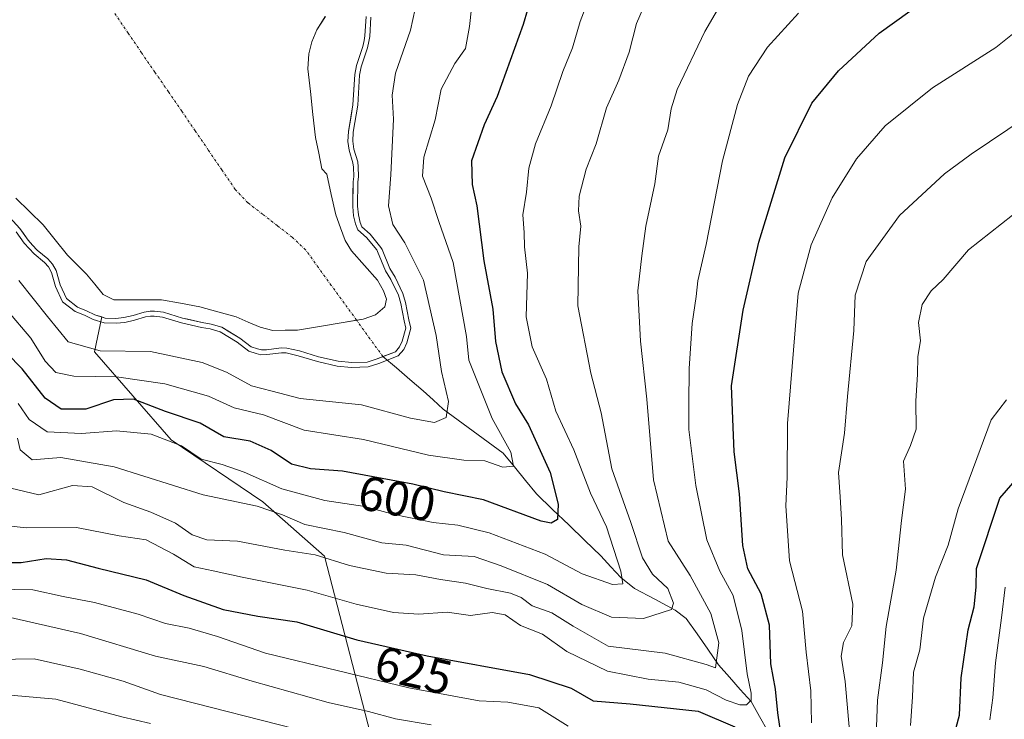
# Model space of a CAD drawing. Units: metres. Extents: x 634557 to 638010, y 4738999 to 4741380.
# Drawn here: x 634736 to 634940, y 4741079 to 4741223 of the extents above; entities that cross this region are included whole.
import ezdxf
from ezdxf.enums import TextEntityAlignment as Align

# ---------------------------------------------------------------- set-up
doc = ezdxf.new("R2010")
doc.units = ezdxf.units.M
doc.header["$MEASUREMENT"] = 0
doc.linetypes.add('TRAZO_Y_PUNTO', pattern=[1, 0.5, -0.25, 0, -0.25])
for name, color, linetype, lineweight in [('Arbolado forestal CxS', 92, 'Continuous', 0), ('Corriente natural eje', 5, 'TRAZO_Y_PUNTO', 0), ('Corriente natural lineal', 142, 'Continuous', 13), ('Curva de nivel maestra', 36, 'Continuous', 30), ('Curva de nivel normal', 36, 'Continuous', 0), ('Embalse', 142, 'Continuous', 13), ('Embalse Cxs', 142, 'Continuous', 13), ('Matorral CxS', 135, 'Continuous', 0), ('Rótulo de curva de nivel directora', 19, 'Continuous', 0), ('Suelo desnudo CxS', 43, 'Continuous', 0)]:
    doc.layers.add(name, color=color, linetype=linetype, lineweight=lineweight)
doc.styles.add('Arial', font='txt', dxfattribs={"height": 0.2})

# ---------------------------------------------------------------- blocks, each defined once
blk = doc.blocks.new('*U167')
at = {"layer": 'Embalse Cxs', "color": 142, "linetype": 'Continuous', "lineweight": 13}
blk.add_polyline3d([(634799.45, 4741223.57, 579.34), (634797.73, 4741220.84, 579.41), (634796.66, 4741218.3, 579.39), (634796.08, 4741215.87, 579.49), (634795.86, 4741212.77, 579.62), (634796.38, 4741208.05, 579.82), (634796.91, 4741203.32, 580.33), (634797.43, 4741198.6, 580.39), (634798.09, 4741195.37, 580.76), (634798.74, 4741192.14, 580.79), (634799.74, 4741191.04, 580.94), (634800.68, 4741186.82, 580.53), (634801.62, 4741182.61, 580.76), (634802.58, 4741179.96, 581.9), (634803.54, 4741177.31, 581.97), (634804.84, 4741175.18, 581.54), (634807.53, 4741172.16, 581.51), (634810.22, 4741169.13, 582.42), (634811.49, 4741166.97, 583), (634812.05, 4741165.2, 583.24), (634811.71, 4741163.63, 583.04), (634809.83, 4741161.98, 582.32), (634807.28, 4741161.1, 581.47), (634802.75, 4741160.35, 580.74), (634798.23, 4741159.61, 580.5), (634793.7, 4741158.86, 580.91), (634791.18, 4741158.81, 581.2), (634788.65, 4741158.77, 581.09), (634785.99, 4741159.43, 580.89), (634783.52, 4741160.49, 581.06), (634781.05, 4741161.56, 581.16), (634777.31, 4741162.61, 581.51), (634773.57, 4741163.65, 581.08), (634769.61, 4741164.37, 581.29), (634765.65, 4741165.09, 581.72), (634760.74, 4741165.09, 581.89), (634755.83, 4741165.09, 581.4), (634753.61, 4741166.19, 581.1), (634751.89, 4741168.3, 580.29), (634750.17, 4741170.41, 580.39), (634748.22, 4741172.37, 580.75), (634746.26, 4741174.33, 580.98), (634743.76, 4741177.46, 580.87), (634741.26, 4741180.58, 580.62), (634738.45, 4741183.32, 580.64), (634735.64, 4741186.05, 580.91)], dxfattribs=at)
blk = doc.blocks.new('*U176')
at = {"layer": 'Curva de nivel normal', "color": 36, "linetype": 'Continuous', "lineweight": 0}
for points in [[(634727.69, 4741090.81, 640), (634739.41, 4741091, 640), (634748.9, 4741088.89, 640), (634757.74, 4741086.39, 640), (634765.43, 4741083.61, 640), (634796.76, 4741075.68, 640)], [(634913.11, 4741075.14, 640), (634913.38, 4741082.47, 640), (634914.42, 4741090.14, 640), (634915.15, 4741097.68, 640), (634917.21, 4741109.3, 640), (634918.34, 4741119.56, 640), (634919.17, 4741126.02, 640), (634918.71, 4741131.78, 640), (634920.19, 4741135.04, 640), (634921.31, 4741138.39, 640), (634921.24, 4741144.26, 640), (634921.65, 4741149.65, 640), (634921.67, 4741153.39, 640), (634922.24, 4741156.64, 640), (634921.8, 4741160.44, 640), (634922.55, 4741164.13, 640), (634924.42, 4741166.93, 640), (634926.9, 4741169.26, 640), (634932.13, 4741175.4, 640), (634945.72, 4741186.13, 640)]]:
    blk.add_polyline3d(points, dxfattribs=at)
blk = doc.blocks.new('*U179')
at = {"layer": 'Curva de nivel normal', "color": 36, "linetype": 'Continuous', "lineweight": 0}
blk.add_polyline3d([(634830, 4741229.15, 595), (634829.22, 4741221.51, 595), (634828.34, 4741216.95, 595), (634826.2, 4741213.85, 595), (634823.36, 4741208.54, 595), (634822.15, 4741202.21, 595), (634819.77, 4741194.55, 595), (634819.5, 4741190.61, 595), (634821.3, 4741186.08, 595), (634822.84, 4741181.27, 595), (634825.86, 4741172.78, 595), (634828.58, 4741157.5, 595), (634829.08, 4741152.62, 595), (634833.85, 4741140.57, 595), (634837.74, 4741133.62, 595), (634838.28, 4741130.78, 595), (634836.08, 4741130.55, 595), (634832.36, 4741131.87, 595), (634828.03, 4741131.99, 595), (634820.77, 4741133.02, 595), (634807.35, 4741136.28, 595), (634795.11, 4741138.19, 595), (634786.68, 4741141.36, 595), (634780.66, 4741142.83, 595), (634775.35, 4741145.23, 595), (634766.36, 4741147.72, 595), (634756.36, 4741149.2, 595), (634747.59, 4741149.33, 595), (634743.84, 4741150.06, 595), (634741.65, 4741152.42, 595), (634738.74, 4741157.18, 595), (634733.67, 4741163.11, 595)], dxfattribs=at)
blk = doc.blocks.new('*U184')
at = {"layer": 'Curva de nivel normal', "color": 36, "linetype": 'Continuous', "lineweight": 0}
for points in [[(634733.71, 4741083.56, 645), (634743.89, 4741082.67, 645), (634757.45, 4741079.03, 645), (634763.37, 4741077.67, 645)], [(634920.14, 4741077.24, 645), (634920.62, 4741083.14, 645), (634920.8, 4741088.22, 645), (634922.13, 4741092.86, 645), (634922.89, 4741099.36, 645), (634925.35, 4741107.86, 645), (634927.93, 4741114.47, 645), (634930.03, 4741121.95, 645), (634936.84, 4741140.29, 645), (634939.98, 4741144.47, 645)]]:
    blk.add_polyline3d(points, dxfattribs=at)
blk = doc.blocks.new('*U195')
at = {"layer": 'Curva de nivel normal', "color": 36, "linetype": 'Continuous', "lineweight": 0}
blk.add_polyline3d([(634733.46, 4741118.52, 620), (634737.72, 4741118.04, 620), (634748.1, 4741118.1, 620), (634756.96, 4741116.4, 620), (634762.48, 4741115.54, 620), (634768.17, 4741112.62, 620), (634772.41, 4741110.02, 620), (634776.31, 4741109.19, 620), (634782.28, 4741107.87, 620), (634795.72, 4741105.16, 620), (634805.82, 4741102.26, 620), (634813.52, 4741100.54, 620), (634818.77, 4741100.19, 620), (634824.59, 4741100.61, 620), (634829.42, 4741099.93, 620), (634833.85, 4741100.57, 620), (634836.54, 4741100.11, 620), (634839.74, 4741097.86, 620), (634844.24, 4741096.06, 620), (634849.28, 4741092.53, 620), (634857.67, 4741088.48, 620), (634866.03, 4741086.81, 620), (634872.38, 4741086.21, 620), (634878.03, 4741084.57, 620), (634882.18, 4741082.44, 620), (634884.96, 4741081.48, 620), (634886.36, 4741081.51, 620), (634887.28, 4741082.47, 620), (634887.33, 4741083.92, 620), (634886.46, 4741087.9, 620), (634885.35, 4741096.87, 620), (634883.59, 4741104.05, 620), (634880.82, 4741109.06, 620), (634878.14, 4741115.54, 620), (634875.88, 4741126.75, 620), (634874.42, 4741138.3, 620), (634874.45, 4741143.56, 620), (634874.51, 4741150.95, 620), (634875.11, 4741160.22, 620), (634875.95, 4741165.78, 620), (634876.32, 4741168.98, 620), (634878, 4741176.5, 620), (634881.4, 4741193.78, 620), (634884.48, 4741205.41, 620), (634886.77, 4741211.22, 620), (634890.7, 4741217.22, 620), (634897.04, 4741224.28, 620)], dxfattribs=at)
blk = doc.blocks.new('*U198')
at = {"layer": 'Curva de nivel normal', "color": 36, "linetype": 'Continuous', "lineweight": 0}
for points in [[(634944.04, 4741202.77, 635), (634932.7, 4741195.18, 635), (634927.18, 4741191.12, 635), (634917.9, 4741182.46, 635), (634911.01, 4741173.01, 635), (634908.75, 4741166.06, 635), (634908.48, 4741158.79, 635), (634907.17, 4741145.17, 635), (634906.56, 4741137.54, 635), (634905.31, 4741129.47, 635), (634905.68, 4741124.42, 635), (634905.92, 4741119.78, 635), (634906.12, 4741112.46, 635), (634908.25, 4741102.26, 635), (634908.06, 4741097.84, 635), (634906.32, 4741094.37, 635), (634905.88, 4741091.57, 635), (634906.68, 4741086.34, 635), (634907.81, 4741073.8, 635)], [(634821.26, 4741077.35, 635), (634813.96, 4741078.6, 635), (634808.36, 4741080.13, 635), (634800.03, 4741081.98, 635), (634784.36, 4741086.36, 635), (634774.38, 4741089.44, 635), (634764.42, 4741091.55, 635), (634748.92, 4741096.2, 635), (634731.43, 4741100.21, 635)]]:
    blk.add_polyline3d(points, dxfattribs=at)
blk = doc.blocks.new('*U200')
at = {"layer": 'Curva de nivel normal', "color": 36, "linetype": 'Continuous', "lineweight": 0}
blk.add_polyline3d([(634939.69, 4741105.81, 655), (634938.95, 4741099.47, 655), (634937.68, 4741090.14, 655), (634937.17, 4741082.96, 655), (634936.53, 4741078.42, 655)], dxfattribs=at)
blk = doc.blocks.new('*U201')
at = {"layer": 'Curva de nivel normal', "color": 36, "linetype": 'Continuous', "lineweight": 0}
blk.add_polyline3d([(634736.25, 4741169.06, 590), (634742.17, 4741161.62, 590), (634746.41, 4741156.44, 590), (634753.04, 4741154.54, 590), (634763.37, 4741154.4, 590), (634774.05, 4741152.16, 590), (634779.06, 4741150.17, 590), (634784.23, 4741147.34, 590), (634788.49, 4741146.27, 590), (634794.28, 4741144.74, 590), (634806.95, 4741143.4, 590), (634817.03, 4741140.64, 590), (634822.01, 4741139.74, 590), (634824.38, 4741140.8, 590), (634824.87, 4741144.13, 590), (634823.45, 4741150.3, 590), (634822.31, 4741157.75, 590), (634819.72, 4741169.12, 590), (634815.88, 4741176.86, 590), (634813.37, 4741180.64, 590), (634812.5, 4741184.48, 590), (634813, 4741190.87, 590), (634813.54, 4741202.38, 590), (634813.24, 4741207.31, 590), (634813.96, 4741211.84, 590), (634817.03, 4741220.73, 590), (634818.5, 4741227.38, 590)], dxfattribs=at)
blk = doc.blocks.new('*U207')
at = {"layer": 'Curva de nivel normal', "color": 36, "linetype": 'Continuous', "lineweight": 0}
blk.add_polyline3d([(634855.06, 4741230.48, 605), (634852.06, 4741222.54, 605), (634850.48, 4741217.1, 605), (634848.42, 4741212.21, 605), (634846.02, 4741205.1, 605), (634842.81, 4741197.29, 605), (634841.44, 4741192.27, 605), (634840.94, 4741187.32, 605), (634840.18, 4741182.65, 605), (634840.45, 4741178.99, 605), (634840.57, 4741176.01, 605), (634841.18, 4741170.6, 605), (634840.9, 4741161.56, 605), (634842.16, 4741155.36, 605), (634845.1, 4741148.69, 605), (634847.01, 4741142.14, 605), (634850.74, 4741134.1, 605), (634854.17, 4741125.17, 605), (634857.48, 4741118.25, 605), (634860.43, 4741109.09, 605), (634860.81, 4741106.48, 605), (634858.69, 4741106.36, 605), (634852.46, 4741108.57, 605), (634844.8, 4741112.57, 605), (634833.24, 4741117.02, 605), (634826.82, 4741118.59, 605), (634821.69, 4741119.13, 605), (634813.68, 4741120.81, 605), (634807.6, 4741122.45, 605), (634799.37, 4741123.7, 605), (634790.46, 4741126.06, 605), (634782.74, 4741129.52, 605), (634778.17, 4741131.12, 605), (634773.87, 4741132.2, 605), (634769.79, 4741134.93, 605), (634763.56, 4741137.39, 605), (634756.4, 4741138.03, 605), (634749.13, 4741137.53, 605), (634742.1, 4741137.87, 605), (634738.39, 4741140.4, 605), (634736.12, 4741143.72, 605)], dxfattribs=at)
blk = doc.blocks.new('*U213')
at = {"layer": 'Curva de nivel normal', "color": 36, "linetype": 'Continuous', "lineweight": 0}
blk.add_polyline3d([(634735.98, 4741136.55, 610), (634736.49, 4741134.12, 610), (634738.98, 4741132.08, 610), (634744.9, 4741132.52, 610), (634755.87, 4741130.61, 610), (634774.24, 4741124.84, 610), (634785.42, 4741122.49, 610), (634790.61, 4741120.74, 610), (634795.26, 4741118.7, 610), (634803.33, 4741117.1, 610), (634811.14, 4741114.92, 610), (634816.14, 4741114.45, 610), (634823.85, 4741112.43, 610), (634830.15, 4741112.15, 610), (634835.71, 4741110.21, 610), (634845.3, 4741106.34, 610), (634852.34, 4741102.24, 610), (634858.46, 4741099.61, 610), (634865.12, 4741099.32, 610), (634870.88, 4741101.17, 610), (634871.29, 4741102.52, 610), (634870.1, 4741105.52, 610), (634866.97, 4741108.49, 610), (634864.86, 4741111.82, 610), (634862.46, 4741119.16, 610), (634858.57, 4741130.21, 610), (634856.36, 4741141.74, 610), (634854.2, 4741149.96, 610), (634851.57, 4741163.86, 610), (634851.78, 4741176.04, 610), (634852.19, 4741180.32, 610), (634851.68, 4741183.43, 610), (634851.85, 4741186.49, 610), (634853.28, 4741192.02, 610), (634855.32, 4741197.3, 610), (634857.44, 4741204.73, 610), (634860, 4741210.44, 610), (634862.13, 4741216.22, 610), (634863.66, 4741222.1, 610), (634867.28, 4741230.56, 610)], dxfattribs=at)
blk = doc.blocks.new('*U217')
at = {"layer": 'Curva de nivel normal', "color": 36, "linetype": 'Continuous', "lineweight": 0}
for points in [[(634941.9, 4741220.46, 630), (634937.76, 4741217.15, 630), (634924.73, 4741208.86, 630), (634914.98, 4741201.01, 630), (634909.05, 4741194.19, 630), (634903.99, 4741186.14, 630), (634899.68, 4741176.47, 630), (634896.97, 4741166.48, 630), (634894.79, 4741139.57, 630), (634894.74, 4741128.51, 630), (634894.46, 4741122.56, 630), (634895.18, 4741111.24, 630), (634897.88, 4741100.82, 630), (634898.64, 4741092.36, 630), (634899.61, 4741084.38, 630), (634899.78, 4741077.78, 630)], [(634849.56, 4741077.1, 630), (634843.48, 4741080.86, 630), (634837.1, 4741082.06, 630), (634831.22, 4741082.35, 630), (634816.66, 4741085, 630), (634787.11, 4741092.14, 630), (634777.2, 4741095.59, 630), (634771.38, 4741097.34, 630), (634766.47, 4741098.26, 630), (634760.87, 4741100.23, 630), (634751.86, 4741102.63, 630), (634745.39, 4741103.83, 630), (634739.13, 4741105.24, 630), (634731.5, 4741105.4, 630)]]:
    blk.add_polyline3d(points, dxfattribs=at)
blk = doc.blocks.new('*U218')
at = {"layer": 'Curva de nivel normal', "color": 36, "linetype": 'Continuous', "lineweight": 0}
blk.add_polyline3d([(634734.56, 4741126.25, 615), (634740.35, 4741124.84, 615), (634747.28, 4741126.76, 615), (634751.36, 4741126.49, 615), (634757.86, 4741123.25, 615), (634763.47, 4741121.28, 615), (634768.54, 4741118.98, 615), (634772.01, 4741116.6, 615), (634775, 4741115.58, 615), (634781.36, 4741115.25, 615), (634791.1, 4741113.43, 615), (634797.33, 4741112.46, 615), (634804.44, 4741110.24, 615), (634812.03, 4741108.66, 615), (634818.14, 4741108.33, 615), (634823.2, 4741107.34, 615), (634828.34, 4741106.61, 615), (634832.75, 4741105.5, 615), (634837.63, 4741104.54, 615), (634839.88, 4741103.64, 615), (634842.14, 4741101.96, 615), (634846.21, 4741100.48, 615), (634850.6, 4741097.75, 615), (634857.83, 4741093.64, 615), (634869.57, 4741092.14, 615), (634878.02, 4741089.81, 615), (634879.96, 4741089.11, 615), (634880.61, 4741094.32, 615), (634878.98, 4741100.33, 615), (634874.74, 4741108.18, 615), (634870.2, 4741115.31, 615), (634867.19, 4741127.97, 615), (634865.8, 4741144.58, 615), (634864.47, 4741156.59, 615), (634863.92, 4741166.93, 615), (634864.76, 4741174.14, 615), (634865.6, 4741180.28, 615), (634867.44, 4741189, 615), (634868.2, 4741194.74, 615), (634870.12, 4741200.15, 615), (634870.82, 4741204.48, 615), (634872.01, 4741208.48, 615), (634877.75, 4741220.48, 615), (634882.03, 4741227.81, 615)], dxfattribs=at)
blk = doc.blocks.new('*U222')
at = {"layer": 'Curva de nivel maestra', "color": 36, "linetype": 'Continuous', "lineweight": 30}
blk.add_polyline3d([(634928.73, 4741073.53, 650), (634930.28, 4741079.35, 650), (634930.64, 4741087.1, 650), (634932.06, 4741096.96, 650), (634933.3, 4741101.76, 650), (634933.7, 4741105.8, 650), (634933.76, 4741109.66, 650), (634938.57, 4741124.16, 650), (634942.27, 4741128.37, 650)], dxfattribs=at)
blk = doc.blocks.new('*U224')
at = {"layer": 'Curva de nivel maestra', "color": 36, "linetype": 'Continuous', "lineweight": 30}
blk.add_polyline3d([(634843.82, 4741234.1, 600), (634840.24, 4741221.88, 600), (634834.94, 4741207.05, 600), (634832.22, 4741201.18, 600), (634829.61, 4741193.74, 600), (634829.72, 4741188.9, 600), (634830.72, 4741184.47, 600), (634832.16, 4741173.14, 600), (634833.99, 4741163.16, 600), (634834.54, 4741156.46, 600), (634835.87, 4741150.2, 600), (634838.68, 4741143.6, 600), (634841.34, 4741139.29, 600), (634845.85, 4741129.46, 600), (634847.47, 4741122.92, 600), (634847.38, 4741119.76, 600), (634846.03, 4741118.99, 600), (634843.95, 4741119.44, 600), (634832.08, 4741123.78, 600), (634823.95, 4741125.43, 600), (634817.49, 4741127.07, 600), (634803.03, 4741129.7, 600), (634796.39, 4741130.19, 600), (634792.46, 4741131.16, 600), (634788.27, 4741134.01, 600), (634783.94, 4741135.93, 600), (634778.49, 4741136.81, 600), (634773.64, 4741139.61, 600), (634766.5, 4741142.06, 600), (634759.9, 4741144.62, 600), (634755.75, 4741144.42, 600), (634750.05, 4741142.53, 600), (634744.95, 4741142.5, 600), (634741.69, 4741144.76, 600), (634736.93, 4741150.86, 600), (634733.76, 4741154.11, 600)], dxfattribs=at)
blk = doc.blocks.new('*U229')
at = {"layer": 'Curva de nivel maestra', "color": 36, "linetype": 'Continuous', "lineweight": 30}
for points in [[(634732.85, 4741110.86, 625), (634736.73, 4741110.9, 625), (634741.9, 4741111.72, 625), (634746.06, 4741111.42, 625), (634752.6, 4741109.7, 625), (634762.51, 4741107.29, 625), (634770.26, 4741104.04, 625), (634778.38, 4741101.16, 625), (634785.54, 4741099.8, 625), (634793.57, 4741098.63, 625), (634805.99, 4741094.92, 625), (634820.48, 4741091.59, 625), (634841.56, 4741087.79, 625), (634850.18, 4741084.96, 625), (634854.69, 4741082.32, 625), (634862.36, 4741081.74, 625), (634876.36, 4741080.23, 625), (634883.92, 4741076.96, 625)], [(634893.72, 4741073.75, 625), (634892.82, 4741079.85, 625), (634892.34, 4741084.76, 625), (634891.38, 4741089.97, 625), (634891.07, 4741097.92, 625), (634889.34, 4741104.42, 625), (634886.59, 4741109.6, 625), (634885.59, 4741114.42, 625), (634884.93, 4741125.04, 625), (634883.8, 4741133.74, 625), (634883.24, 4741147.37, 625), (634885.68, 4741162.97, 625), (634888.88, 4741176.98, 625), (634894.27, 4741194.4, 625), (634899.84, 4741205.68, 625), (634905.32, 4741212.36, 625), (634913.7, 4741220.15, 625), (634920.04, 4741224.68, 625), (634924.73, 4741227.07, 625), (634930.3, 4741230.52, 625), (634935.41, 4741234.1, 625), (634939.94, 4741236.28, 625)]]:
    blk.add_polyline3d(points, dxfattribs=at)

msp = doc.modelspace()

# ---------------------------------------------------------------- linework, layer by layer
at = {"layer": 'Arbolado forestal CxS', "color": 92, "linetype": 'Continuous', "lineweight": 0}
for points in [[(634810.27, 4741069.62, 643.72), (634799.26, 4741112.16, 616.61), (634786.58, 4741123.37, 610.9), (634767.68, 4741136.22, 606.47), (634751.81, 4741154.36, 593.64), (634753.33, 4741161.55, 586.46), (634754.03, 4741161.33, 586.73), (634756.27, 4741161.24, 587.02), (634757.91, 4741161.41, 586.99), (634759.84, 4741161.87, 586.64), (634762.1, 4741162.56, 586.15), (634763.31, 4741162.74, 585.94), (634764.19, 4741162.73, 585.82), (634766.07, 4741162.51, 585.7), (634770.02, 4741161.32, 586), (634771.09, 4741161.07, 586.01), (634774.08, 4741160.38, 585.87), (634775.93, 4741160.06, 585.6), (634778.14, 4741159.42, 585.36), (634779.42, 4741158.64, 585.31), (634781.83, 4741157.16, 585.12), (634784.17, 4741155.41, 585.99), (634785.47, 4741154.96, 586.2), (634786.26, 4741154.77, 586.26), (634787.33, 4741154.79, 586.16), (634790.37, 4741155.18, 585.66), (634791.52, 4741155.13, 585.58), (634794.1, 4741154.53, 585.62), (634798.07, 4741153.34, 585.8), (634802.09, 4741152.42, 586.27), (634804.93, 4741152.14, 586.16), (634808.1, 4741152.25, 585.76), (634810.16, 4741152.91, 585.61), (634813.9, 4741154.39, 585.99), (634814.78, 4741155.39, 586.2), (634815.34, 4741156.57, 586.34), (634816.1, 4741159.25, 586.6), (634815.7, 4741160.73, 586.28), (634815.03, 4741164.32, 586.12), (634814.54, 4741166.03, 586.07), (634813.73, 4741167.76, 585.69), (634813, 4741169.31, 585.41), (634811.86, 4741171.1, 585.06), (634810.23, 4741175.08, 585.46), (634810.09, 4741175.38, 585.47), (634807.96, 4741177.98, 584.91), (634806.19, 4741179.52, 584.64), (634805.66, 4741180.76, 585.04), (634805.29, 4741182.44, 585.82), (634805.12, 4741184.37, 586.09), (634805.19, 4741189.42, 586.54), (634805.19, 4741189.45, 586.53), (634805.31, 4741190.55, 586.51), (634805.25, 4741192.48, 586.26), (634805.15, 4741193.36, 586.23), (634804.39, 4741195.96, 585.86), (634804.11, 4741197.77, 585.75), (634804.21, 4741199.8, 585.9), (634805.16, 4741205.35, 586.42), (634805.52, 4741211.57, 586.42), (634805.88, 4741213.43, 586.52), (634807.19, 4741217.36, 586.83), (634807.46, 4741218.59, 586.84), (634807.62, 4741219.56, 586.82), (634807.85, 4741223.56, 586.45)], [(634753.33, 4741161.55, 586.46), (634754.03, 4741161.33, 586.73), (634756.27, 4741161.24, 587.02), (634757.91, 4741161.41, 586.99), (634759.84, 4741161.87, 586.64), (634762.1, 4741162.56, 586.15), (634763.31, 4741162.74, 585.94), (634764.19, 4741162.73, 585.82), (634766.07, 4741162.51, 585.7), (634770.02, 4741161.32, 586), (634771.09, 4741161.07, 586.01), (634774.08, 4741160.38, 585.87), (634775.93, 4741160.06, 585.6), (634778.14, 4741159.42, 585.36), (634779.42, 4741158.64, 585.31), (634781.83, 4741157.16, 585.12), (634784.17, 4741155.41, 585.99), (634785.47, 4741154.96, 586.2), (634786.26, 4741154.77, 586.26), (634787.33, 4741154.79, 586.16), (634790.37, 4741155.18, 585.66), (634791.52, 4741155.13, 585.58), (634794.1, 4741154.53, 585.62), (634798.07, 4741153.34, 585.8), (634802.09, 4741152.42, 586.27), (634804.93, 4741152.14, 586.16), (634808.1, 4741152.25, 585.76), (634810.16, 4741152.91, 585.61), (634813.9, 4741154.39, 585.99), (634814.78, 4741155.39, 586.2), (634815.34, 4741156.57, 586.34), (634816.1, 4741159.25, 586.6), (634815.7, 4741160.73, 586.28), (634815.03, 4741164.32, 586.12), (634814.54, 4741166.03, 586.07), (634813.73, 4741167.76, 585.69), (634813, 4741169.31, 585.41), (634811.86, 4741171.1, 585.06), (634810.23, 4741175.08, 585.46), (634810.09, 4741175.38, 585.47), (634807.96, 4741177.98, 584.91), (634806.19, 4741179.52, 584.64), (634805.66, 4741180.76, 585.04), (634805.29, 4741182.44, 585.82), (634805.12, 4741184.37, 586.09), (634805.19, 4741189.42, 586.54), (634805.19, 4741189.45, 586.53), (634805.31, 4741190.55, 586.51), (634805.25, 4741192.48, 586.26), (634805.15, 4741193.36, 586.23), (634804.39, 4741195.96, 585.86), (634804.11, 4741197.77, 585.75), (634804.21, 4741199.8, 585.9), (634805.16, 4741205.35, 586.42), (634805.52, 4741211.57, 586.42), (634805.88, 4741213.43, 586.52), (634807.19, 4741217.36, 586.83), (634807.46, 4741218.59, 586.84), (634807.62, 4741219.56, 586.82), (634807.85, 4741223.56, 586.45)], [(634753.33, 4741161.55, 586.46), (634751.81, 4741154.36, 593.64), (634767.68, 4741136.22, 606.47), (634786.58, 4741123.37, 610.9), (634799.26, 4741112.16, 616.61), (634810.27, 4741069.62, 643.72), (634809.73, 4741049.9, 657.96), (634805.15, 4741019.24, 678.84), (634802.46, 4740972.12, 705.89), (634804.87, 4740920.3, 735.53), (634813.23, 4740878.57, 752.96), (634814.23, 4740877.9, 753.22), (634813.83, 4740854.48, 761.25), (634833.09, 4740861.01, 760.26), (634907.22, 4740872.49, 755.26), (634930.93, 4740842.24, 766.53), (634958.14, 4740825.6, 766.1)]]:
    msp.add_polyline3d(points, dxfattribs=at)
at = {"layer": 'Corriente natural eje', "color": 5, "linetype": 'TRAZO_Y_PUNTO', "lineweight": 0}
for points in [[(634805.9, 4741160.87, 581.14), (634803.35, 4741164.4, 579.94), (634800.69, 4741168.07, 579.47), (634798.03, 4741171.75, 579.66), (634795.37, 4741175.42, 579.8), (634792.62, 4741178.02, 579.74), (634789.58, 4741180.38, 579.61), (634786.53, 4741182.75, 579.54), (634783.49, 4741185.11, 579.5), (634780.87, 4741187.88, 579.5), (634778.11, 4741191.91, 579.52), (634775.35, 4741195.94, 579.54), (634772.6, 4741199.97, 579.54), (634769.84, 4741204, 579.52), (634767.08, 4741208.03, 579.48), (634764.32, 4741212.06, 579.44), (634761.56, 4741216.09, 579.41), (634758.81, 4741220.12, 579.38), (634756.05, 4741224.15, 579.36)], [(634811.33, 4741153.37, 584.25), (634808.67, 4741157.05, 582.8), (634806.01, 4741160.72, 581.19), (634805.9, 4741160.87, 581.14)]]:
    msp.add_polyline3d(points, dxfattribs=at)
at = {"layer": 'Corriente natural lineal', "color": 142, "linetype": 'Continuous', "lineweight": 13}
msp.add_polyline3d([(634890.77, 4741076.09, 623.39), (634889.04, 4741079.13, 622.78), (634887.32, 4741082.16, 620.75), (634885.07, 4741084.7, 619.22), (634882.83, 4741087.24, 617.21), (634880.58, 4741089.78, 615.32), (634878.36, 4741092.96, 613.97), (634876.14, 4741096.14, 612.48), (634873.92, 4741099.32, 611.58), (634871.64, 4741101.05, 610.43), (634867.43, 4741103.3, 607.75), (634863.23, 4741105.54, 606.95), (634860.41, 4741107.75, 605.6), (634858.35, 4741110, 604.61), (634856.28, 4741112.26, 603.23), (634852.97, 4741115.45, 602.77), (634849.66, 4741118.64, 601.36), (634846.34, 4741121.83, 598.96), (634843.03, 4741125.02, 597.2), (634840.74, 4741127.82, 596.62), (634838.45, 4741130.62, 596.09), (634836.16, 4741133.42, 594.3), (634833.05, 4741135.7, 594.09), (634829.95, 4741137.98, 592.99), (634826.85, 4741140.26, 591.98), (634823.74, 4741142.54, 589.77), (634821.7, 4741144.43, 588.34), (634819.66, 4741146.32, 587.87), (634816.89, 4741148.67, 586.52), (634814.11, 4741151.02, 585.47), (634811.33, 4741153.37, 584.25)], dxfattribs=at)
at = {"layer": 'Curva de nivel normal', "color": 36, "linetype": 'Continuous', "lineweight": 0}
msp.add_lwpolyline([(634808.85, 4741223.44), (634808.62, 4741219.45), (634808.44, 4741218.41), (634808.16, 4741217.1), (634806.85, 4741213.17), (634806.51, 4741211.44), (634806.16, 4741205.24), (634805.21, 4741199.69), (634805.12, 4741197.83), (634805.36, 4741196.18), (634806.13, 4741193.56), (634806.25, 4741192.55), (634806.32, 4741190.51), (634806.19, 4741189.38), (634806.12, 4741184.4), (634806.28, 4741182.6), (634806.62, 4741181.06), (634807.02, 4741180.13), (634808.68, 4741178.67), (634810.93, 4741175.92), (634811.15, 4741175.49), (634812.75, 4741171.56), (634813.88, 4741169.79), (634815.48, 4741166.38), (634816, 4741164.55), (634816.67, 4741160.95), (634817.13, 4741159.25), (634816.28, 4741156.21), (634815.62, 4741154.84), (634814.5, 4741153.55), (634810.5, 4741151.97), (634808.28, 4741151.26), (634804.89, 4741151.13), (634801.93, 4741151.43), (634797.81, 4741152.38), (634793.84, 4741153.56), (634791.38, 4741154.14), (634790.41, 4741154.18), (634787.4, 4741153.79), (634786.15, 4741153.76), (634785.18, 4741154), (634783.69, 4741154.52), (634781.27, 4741156.33), (634777.74, 4741158.49), (634775.71, 4741159.09), (634773.88, 4741159.4), (634769.76, 4741160.35), (634765.87, 4741161.52), (634764.12, 4741161.73), (634763.38, 4741161.74), (634762.33, 4741161.59), (634760.1, 4741160.91), (634758.08, 4741160.42), (634756.3, 4741160.24), (634753.86, 4741160.34), (634751.57, 4741161.04), (634749.79, 4741161.92), (634747.87, 4741162.68), (634745.23, 4741164.69), (634743.8, 4741167.83), (634742.99, 4741170.75), (634742.38, 4741171.89), (634741.54, 4741172.8), (634739.36, 4741174.6), (634738.34, 4741175.67), (634737.34, 4741176.81), (634735.66, 4741179.15)], dxfattribs=at)
at = {"layer": 'Embalse', "color": 142, "linetype": 'Continuous', "lineweight": 13}
for points in [[(634799.46, 4741223.57, 579.34), (634797.73, 4741220.84, 579.41), (634796.66, 4741218.3, 579.39), (634796.08, 4741215.87, 579.49), (634795.86, 4741212.77, 579.62), (634796.38, 4741208.05, 579.82), (634796.91, 4741203.32, 580.33), (634797.43, 4741198.6, 580.39), (634798.09, 4741195.37, 580.76), (634798.74, 4741192.14, 580.79), (634799.74, 4741191.04, 580.94), (634800.68, 4741186.82, 580.53), (634801.62, 4741182.61, 580.76), (634802.58, 4741179.96, 581.9), (634803.54, 4741177.31, 581.97), (634804.84, 4741175.18, 581.54), (634807.53, 4741172.16, 581.51), (634810.22, 4741169.13, 582.42), (634811.49, 4741166.97, 583), (634812.05, 4741165.2, 583.24), (634811.71, 4741163.63, 583.04), (634809.83, 4741161.98, 582.32), (634807.28, 4741161.1, 581.47), (634805.9, 4741160.87, 581.24)], [(634807.85, 4741223.56, 584.22), (634807.62, 4741219.56, 584.05), (634807.46, 4741218.59, 583.92), (634807.19, 4741217.36, 583.99), (634805.88, 4741213.43, 583.95), (634805.52, 4741211.57, 583.95), (634805.34, 4741208.46, 584.18), (634805.16, 4741205.35, 584.16), (634804.69, 4741202.58, 584.13), (634804.21, 4741199.8, 584.35), (634804.11, 4741197.77, 584.39), (634804.39, 4741195.96, 584.22), (634805.15, 4741193.36, 584.17), (634805.25, 4741192.48, 584.22), (634805.31, 4741190.55, 584.26), (634805.19, 4741189.45, 584.15), (634805.15, 4741186.91, 584.4), (634805.12, 4741184.37, 584.81), (634805.29, 4741182.44, 584.83), (634805.66, 4741180.76, 584.59), (634806.19, 4741179.52, 584.5), (634807.96, 4741177.98, 584.94), (634810.09, 4741175.38, 584.77), (634810.23, 4741175.08, 584.67), (634811.86, 4741171.1, 584.03), (634813, 4741169.31, 584.2), (634814.54, 4741166.03, 584.53), (634815.03, 4741164.32, 584.56), (634815.7, 4741160.73, 584.63), (634816.1, 4741159.25, 584.7), (634815.34, 4741156.57, 584.71), (634814.78, 4741155.39, 584.73), (634813.9, 4741154.39, 584.67), (634811.33, 4741153.37, 584.35)], [(634805.9, 4741160.87, 581.24), (634802.75, 4741160.35, 580.74), (634798.23, 4741159.61, 580.5), (634793.7, 4741158.86, 580.91), (634791.18, 4741158.81, 581.2), (634788.65, 4741158.77, 581.09), (634785.99, 4741159.43, 580.89), (634783.52, 4741160.5, 581.06), (634781.05, 4741161.56, 581.16), (634777.31, 4741162.61, 581.51), (634773.57, 4741163.65, 581.08), (634769.61, 4741164.37, 581.29), (634765.65, 4741165.09, 581.72), (634760.74, 4741165.09, 581.89), (634755.83, 4741165.09, 581.4), (634753.61, 4741166.19, 581.1), (634751.89, 4741168.3, 580.29), (634750.17, 4741170.41, 580.39), (634748.21, 4741172.37, 580.75), (634746.26, 4741174.33, 580.98), (634743.76, 4741177.46, 580.87), (634741.26, 4741180.58, 580.62), (634738.45, 4741183.32, 580.64), (634735.64, 4741186.05, 580.91)], [(634811.33, 4741153.37, 584.35), (634810.16, 4741152.91, 584.21), (634808.1, 4741152.25, 584.23), (634804.93, 4741152.14, 584.21), (634802.09, 4741152.42, 584.2), (634798.07, 4741153.34, 583.7), (634794.1, 4741154.53, 583.41), (634791.52, 4741155.13, 583.48), (634790.37, 4741155.18, 583.4), (634787.33, 4741154.79, 583.5), (634786.26, 4741154.77, 583.54), (634785.47, 4741154.96, 583.65), (634784.17, 4741155.41, 583.73), (634781.83, 4741157.16, 583.21), (634778.14, 4741159.42, 583.21), (634775.93, 4741160.06, 583.46), (634774.08, 4741160.38, 583.48), (634770.02, 4741161.32, 583.31), (634766.07, 4741162.51, 583.26), (634764.19, 4741162.73, 583.28), (634763.31, 4741162.74, 583.35), (634762.1, 4741162.56, 583.6), (634759.84, 4741161.87, 583.93), (634757.91, 4741161.41, 583.99), (634756.27, 4741161.24, 583.91), (634754.03, 4741161.33, 583.93), (634751.94, 4741161.97, 583.64), (634750.2, 4741162.83, 583.64), (634748.36, 4741163.56, 583.9), (634746.03, 4741165.33, 584.26), (634744.75, 4741168.17, 584.2), (634743.92, 4741171.12, 583.58), (634743.2, 4741172.47, 583.37), (634742.23, 4741173.53, 583.3), (634740.04, 4741175.34, 583.71), (634739.08, 4741176.34, 583.77), (634738.13, 4741177.43, 583.73), (634736.44, 4741179.78, 583.39), (634733.62, 4741182.92, 583.49)]]:
    msp.add_polyline3d(points, dxfattribs=at)
at = {"layer": 'Embalse Cxs', "color": 142, "linetype": 'Continuous', "lineweight": 13}
msp.add_polyline3d([(634807.85, 4741223.56, 584.22), (634807.62, 4741219.56, 584.05), (634807.46, 4741218.59, 583.92), (634807.19, 4741217.36, 583.99), (634805.88, 4741213.43, 583.95), (634805.52, 4741211.57, 583.95), (634805.34, 4741208.46, 584.18), (634805.16, 4741205.35, 584.16), (634804.69, 4741202.58, 584.13), (634804.21, 4741199.8, 584.35), (634804.11, 4741197.77, 584.39), (634804.39, 4741195.96, 584.22), (634805.15, 4741193.36, 584.17), (634805.25, 4741192.48, 584.22), (634805.31, 4741190.55, 584.26), (634805.19, 4741189.45, 584.15), (634805.15, 4741186.91, 584.4), (634805.12, 4741184.37, 584.81), (634805.29, 4741182.44, 584.83), (634805.66, 4741180.76, 584.59), (634806.19, 4741179.52, 584.5), (634807.96, 4741177.98, 584.94), (634810.09, 4741175.38, 584.77), (634810.23, 4741175.08, 584.67), (634811.86, 4741171.1, 584.03), (634813, 4741169.31, 584.2), (634814.54, 4741166.03, 584.53), (634815.03, 4741164.32, 584.56), (634815.7, 4741160.73, 584.63), (634816.1, 4741159.25, 584.7), (634815.34, 4741156.57, 584.71), (634814.78, 4741155.39, 584.73), (634813.9, 4741154.39, 584.67), (634810.16, 4741152.91, 584.21), (634808.1, 4741152.25, 584.23), (634804.93, 4741152.14, 584.21), (634802.09, 4741152.42, 584.2), (634798.07, 4741153.34, 583.7), (634794.1, 4741154.53, 583.41), (634791.52, 4741155.13, 583.48), (634790.37, 4741155.18, 583.4), (634787.33, 4741154.79, 583.5), (634786.26, 4741154.77, 583.54), (634785.47, 4741154.96, 583.65), (634784.17, 4741155.41, 583.73), (634781.83, 4741157.16, 583.21), (634778.14, 4741159.42, 583.21), (634775.93, 4741160.06, 583.46), (634774.08, 4741160.38, 583.48), (634770.02, 4741161.32, 583.31), (634766.07, 4741162.51, 583.26), (634764.19, 4741162.73, 583.28), (634763.31, 4741162.74, 583.35), (634762.1, 4741162.56, 583.6), (634759.84, 4741161.87, 583.93), (634757.91, 4741161.41, 583.99), (634756.27, 4741161.24, 583.91), (634754.03, 4741161.33, 583.93), (634751.94, 4741161.97, 583.64), (634750.2, 4741162.83, 583.64), (634748.36, 4741163.56, 583.9), (634746.03, 4741165.33, 584.26), (634744.75, 4741168.17, 584.2), (634743.92, 4741171.12, 583.58), (634743.2, 4741172.47, 583.37), (634742.23, 4741173.53, 583.3), (634740.04, 4741175.34, 583.71), (634739.08, 4741176.34, 583.77), (634738.13, 4741177.43, 583.73), (634736.44, 4741179.78, 583.39), (634733.62, 4741182.92, 583.49)], dxfattribs=at)
at = {"layer": 'Matorral CxS', "color": 135, "linetype": 'Continuous', "lineweight": 0}
for points in [[(634733.62, 4741182.92, 584.33), (634736.44, 4741179.78, 584.21), (634737.16, 4741178.78, 584.25), (634738.13, 4741177.43, 584.38), (634739.08, 4741176.34, 584.49), (634740.04, 4741175.34, 584.41), (634742.23, 4741173.53, 583.56), (634743.2, 4741172.47, 583.28), (634743.92, 4741171.12, 583.36), (634744.75, 4741168.17, 584.18), (634746.03, 4741165.33, 585.27), (634748.36, 4741163.56, 585.56), (634750.2, 4741162.83, 585.68), (634751.94, 4741161.97, 586.07), (634753.33, 4741161.55, 586.46), (634751.81, 4741154.36, 593.64), (634767.68, 4741136.22, 606.47), (634786.58, 4741123.37, 610.9), (634799.26, 4741112.16, 616.61), (634810.27, 4741069.62, 643.72), (634809.73, 4741049.9, 657.96), (634805.15, 4741019.24, 678.84), (634802.46, 4740972.12, 705.89), (634804.87, 4740920.3, 735.53)], [(634753.33, 4741161.55, 586.46), (634751.94, 4741161.97, 586.07), (634750.2, 4741162.83, 585.68), (634748.36, 4741163.56, 585.56), (634746.03, 4741165.33, 585.27), (634744.75, 4741168.17, 584.18), (634743.92, 4741171.12, 583.36), (634743.2, 4741172.47, 583.28), (634742.23, 4741173.53, 583.56), (634740.04, 4741175.34, 584.41), (634739.08, 4741176.34, 584.49), (634738.13, 4741177.43, 584.38), (634737.16, 4741178.78, 584.25), (634736.44, 4741179.78, 584.21), (634733.62, 4741182.92, 584.33)], [(634753.33, 4741161.55, 586.46), (634751.81, 4741154.36, 593.64), (634767.68, 4741136.22, 606.47), (634786.58, 4741123.37, 610.9), (634799.26, 4741112.16, 616.61), (634810.27, 4741069.62, 643.72), (634809.73, 4741049.9, 657.96), (634805.15, 4741019.24, 678.84), (634802.46, 4740972.12, 705.89), (634804.87, 4740920.3, 735.53), (634813.23, 4740878.57, 752.96), (634814.23, 4740877.9, 753.22), (634813.83, 4740854.48, 761.25), (634833.09, 4740861.01, 760.26), (634907.22, 4740872.49, 755.26), (634930.93, 4740842.24, 766.53), (634958.14, 4740825.6, 766.1)]]:
    msp.add_polyline3d(points, dxfattribs=at)
at = {"layer": 'Suelo desnudo CxS', "color": 43, "linetype": 'Continuous', "lineweight": 0}
for points in [[(634807.85, 4741223.56, 586.45), (634807.62, 4741219.56, 586.82), (634807.46, 4741218.59, 586.84), (634807.19, 4741217.36, 586.83), (634805.88, 4741213.43, 586.52), (634805.52, 4741211.57, 586.42), (634805.16, 4741205.35, 586.42), (634804.21, 4741199.8, 585.9), (634804.11, 4741197.77, 585.75), (634804.39, 4741195.96, 585.86), (634805.15, 4741193.36, 586.23), (634805.25, 4741192.48, 586.26), (634805.31, 4741190.55, 586.51), (634805.19, 4741189.45, 586.53), (634805.19, 4741189.42, 586.54), (634805.12, 4741184.37, 586.09), (634805.29, 4741182.44, 585.82), (634805.66, 4741180.76, 585.04), (634806.19, 4741179.52, 584.64), (634807.96, 4741177.98, 584.91), (634810.09, 4741175.38, 585.47), (634810.23, 4741175.08, 585.46), (634811.86, 4741171.1, 585.06), (634813, 4741169.31, 585.41), (634813.73, 4741167.76, 585.69), (634814.54, 4741166.03, 586.07), (634815.03, 4741164.32, 586.12), (634815.7, 4741160.73, 586.28), (634816.1, 4741159.25, 586.6), (634815.34, 4741156.57, 586.34), (634814.78, 4741155.39, 586.2), (634813.9, 4741154.39, 585.99), (634810.16, 4741152.91, 585.61), (634808.1, 4741152.25, 585.76), (634804.93, 4741152.14, 586.16), (634804.93, 4741152.14, 586.16), (634802.09, 4741152.42, 586.27), (634798.07, 4741153.34, 585.8), (634794.1, 4741154.53, 585.62), (634791.52, 4741155.13, 585.58), (634790.37, 4741155.18, 585.66), (634787.33, 4741154.79, 586.16), (634786.26, 4741154.77, 586.26), (634785.47, 4741154.96, 586.2), (634784.17, 4741155.41, 585.99), (634781.83, 4741157.16, 585.12), (634779.42, 4741158.64, 585.31), (634778.14, 4741159.42, 585.36), (634775.93, 4741160.06, 585.6), (634774.08, 4741160.38, 585.87), (634771.09, 4741161.07, 586.01), (634770.02, 4741161.32, 586), (634766.07, 4741162.51, 585.7), (634764.19, 4741162.73, 585.82), (634763.31, 4741162.74, 585.94), (634762.1, 4741162.56, 586.15), (634759.84, 4741161.87, 586.64), (634757.91, 4741161.41, 586.99), (634756.27, 4741161.24, 587.02), (634754.03, 4741161.33, 586.73), (634753.33, 4741161.55, 586.46), (634751.94, 4741161.97, 586.07), (634750.2, 4741162.83, 585.68), (634748.36, 4741163.56, 585.56), (634746.03, 4741165.33, 585.27), (634744.75, 4741168.17, 584.18), (634743.92, 4741171.12, 583.36), (634743.2, 4741172.47, 583.28), (634742.23, 4741173.53, 583.56), (634740.04, 4741175.34, 584.41), (634739.08, 4741176.34, 584.49), (634738.13, 4741177.43, 584.38), (634737.16, 4741178.78, 584.25), (634736.44, 4741179.78, 584.21), (634733.62, 4741182.92, 584.33)], [(634753.33, 4741161.55, 586.46), (634754.03, 4741161.33, 586.73), (634756.27, 4741161.24, 587.02), (634757.91, 4741161.41, 586.99), (634759.84, 4741161.87, 586.64), (634762.1, 4741162.56, 586.15), (634763.31, 4741162.74, 585.94), (634764.19, 4741162.73, 585.82), (634766.07, 4741162.51, 585.7), (634770.02, 4741161.32, 586), (634771.09, 4741161.07, 586.01), (634774.08, 4741160.38, 585.87), (634775.93, 4741160.06, 585.6), (634778.14, 4741159.42, 585.36), (634779.42, 4741158.64, 585.31), (634781.83, 4741157.16, 585.12), (634784.17, 4741155.41, 585.99), (634785.47, 4741154.96, 586.2), (634786.26, 4741154.77, 586.26), (634787.33, 4741154.79, 586.16), (634790.37, 4741155.18, 585.66), (634791.52, 4741155.13, 585.58), (634794.1, 4741154.53, 585.62), (634798.07, 4741153.34, 585.8), (634802.09, 4741152.42, 586.27), (634804.93, 4741152.14, 586.16), (634808.1, 4741152.25, 585.76), (634810.16, 4741152.91, 585.61), (634813.9, 4741154.39, 585.99), (634814.78, 4741155.39, 586.2), (634815.34, 4741156.57, 586.34), (634816.1, 4741159.25, 586.6), (634815.7, 4741160.73, 586.28), (634815.03, 4741164.32, 586.12), (634814.54, 4741166.03, 586.07), (634813.73, 4741167.76, 585.69), (634813, 4741169.31, 585.41), (634811.86, 4741171.1, 585.06), (634810.23, 4741175.08, 585.46), (634810.09, 4741175.38, 585.47), (634807.96, 4741177.98, 584.91), (634806.19, 4741179.52, 584.64), (634805.66, 4741180.76, 585.04), (634805.29, 4741182.44, 585.82), (634805.12, 4741184.37, 586.09), (634805.19, 4741189.42, 586.54), (634805.19, 4741189.45, 586.53), (634805.31, 4741190.55, 586.51), (634805.25, 4741192.48, 586.26), (634805.15, 4741193.36, 586.23), (634804.39, 4741195.96, 585.86), (634804.11, 4741197.77, 585.75), (634804.21, 4741199.8, 585.9), (634805.16, 4741205.35, 586.42), (634805.52, 4741211.57, 586.42), (634805.88, 4741213.43, 586.52), (634807.19, 4741217.36, 586.83), (634807.46, 4741218.59, 586.84), (634807.62, 4741219.56, 586.82), (634807.85, 4741223.56, 586.45)], [(634753.33, 4741161.55, 586.46), (634751.94, 4741161.97, 586.07), (634750.2, 4741162.83, 585.68), (634748.36, 4741163.56, 585.56), (634746.03, 4741165.33, 585.27), (634744.75, 4741168.17, 584.18), (634743.92, 4741171.12, 583.36), (634743.2, 4741172.47, 583.28), (634742.23, 4741173.53, 583.56), (634740.04, 4741175.34, 584.41), (634739.08, 4741176.34, 584.49), (634738.13, 4741177.43, 584.38), (634737.16, 4741178.78, 584.25), (634736.44, 4741179.78, 584.21), (634733.62, 4741182.92, 584.33)]]:
    msp.add_polyline3d(points, dxfattribs=at)

# ---------------------------------------------------------------- block references
at = {"layer": 'Curva de nivel maestra', "color": 36, "linetype": 'Continuous', "lineweight": 30}
for name in ['*U222', '*U229', '*U224']:
    msp.add_blockref(name, (0, 0), dxfattribs=at)
at = {"layer": 'Curva de nivel normal', "color": 36, "linetype": 'Continuous', "lineweight": 0}
for name in ['*U217', '*U198', '*U176', '*U184', '*U200', '*U207', '*U213', '*U218', '*U195', '*U201', '*U179']:
    msp.add_blockref(name, (0, 0), dxfattribs=at)
at = {"layer": 'Embalse Cxs', "color": 142, "linetype": 'Continuous', "lineweight": 13}
msp.add_blockref('*U167', (0, 0), dxfattribs=at)

# ---------------------------------------------------------------- texts
at = {"layer": 'Rótulo de curva de nivel directora', "color": 19, "linetype": 'Continuous', "lineweight": 0, "style": 'Arial'}
for s, rotation, p in [('600', -10.3084, (634814.25, 4741124.07)), ('625', -12.9425, (634817.65, 4741088.62))]:
    msp.add_text(s, height=7, rotation=rotation, dxfattribs=at).set_placement(p, align=Align.MIDDLE_CENTER)

doc.saveas('drawing.dxf')
